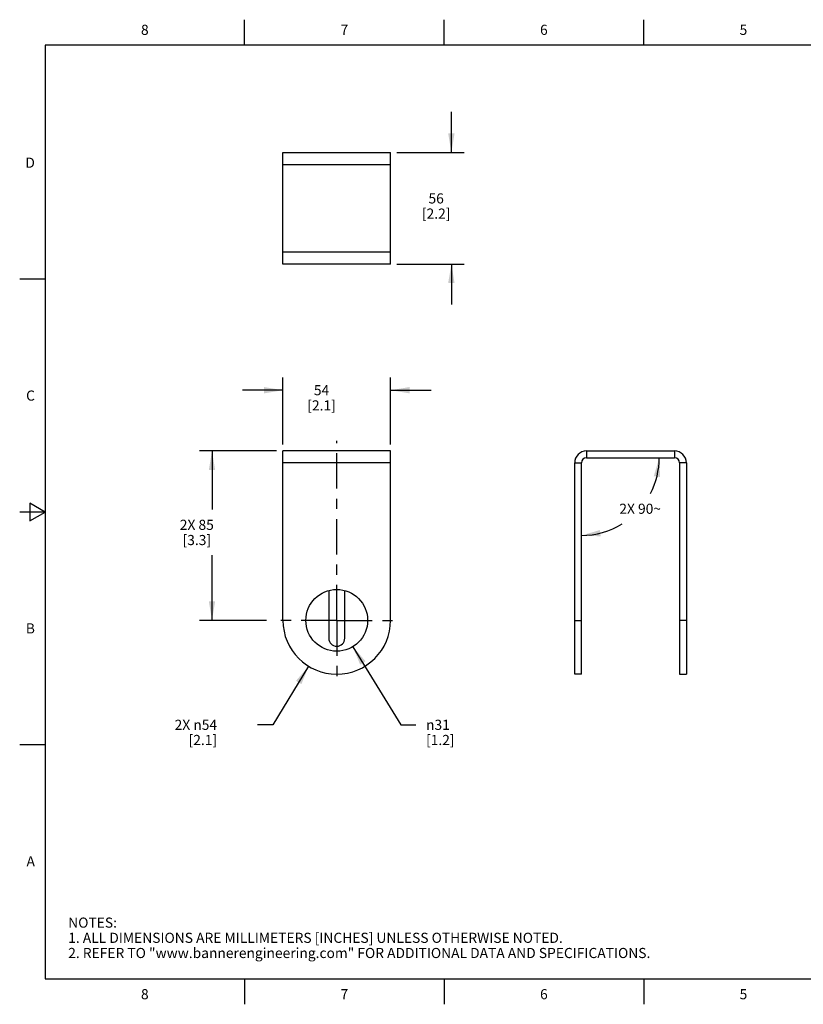
# Model space of a CAD drawing. Units: inches. Extents: x 0.4 to 16.6, y 0.6 to 10.4.
# Drawn here: x 0.4 to 8.1, y 0.6 to 10.4 of the extents above; entities that cross this region are included whole.
import ezdxf

# ---------------------------------------------------------------- set-up
doc = ezdxf.new("R2010")
doc.units = ezdxf.units.IN
doc.header["$LTSCALE"] = 0.935
doc.header["$MEASUREMENT"] = 0
doc.linetypes.add('CENTER', pattern=[0.6, 0.375, -0.075, 0.075, -0.075])
doc.layers.get('0').update_dxf_attribs({"linetype": 'CONTINUOUS'})
doc.layers.add('AXIS', color=7, linetype='CONTINUOUS')
doc.layers.add('SCHEME_DIMS', color=7, linetype='CONTINUOUS')
doc.styles.add('TEXTSTYLE_2', font='txt', dxfattribs={"width": 0.8})
doc.styles.add('TEXTSTYLE_6', font='gdt')
doc.dimstyles.new('DIMSTYLE_1', dxfattribs={"dimtxt": 0.1, "dimasz": 0.1875, "dimexe": 0.125, "dimexo": 0.0625, "dimgap": 0.1, "dimtad": 0, "dimtih": 1, "dimtoh": 1, "dimdec": 0, "dimlfac": 2, "dimzin": 4, "dimdsep": 46, "dimtxsty": 'STANDARD', "dimblk": '_FILLED', "dimblk1": '_FILLED', "dimblk2": '_FILLED', "dimcen": 0.09, "dimadec": 0, "dimazin": 0, "dimtp": 0.1, "dimtm": 0.1, "dimtfac": 1, "dimtdec": 3, "dimtofl": 0, "dimtmove": 0, "dimatfit": 3, "dimldrblk": '_FILLED', "dimfxl": 1, "dimtolj": 1, "dimtzin": 4, "dimarcsym": 0})
doc.dimstyles.new('DIMSTYLE_2', dxfattribs={"dimtxt": 0.1, "dimasz": 0.1875, "dimexe": 0.125, "dimexo": 0.0625, "dimgap": 0.05, "dimtad": 0, "dimtih": 1, "dimtoh": 1, "dimdec": 0, "dimlfac": 2, "dimzin": 4, "dimdsep": 46, "dimtxsty": 'STANDARD', "dimblk": '_FILLED', "dimblk1": '_FILLED', "dimblk2": '_FILLED', "dimcen": 0.09, "dimadec": 0, "dimazin": 0, "dimtp": 0.5, "dimtm": 0.5, "dimtfac": 1, "dimtdec": 0, "dimtofl": 0, "dimtmove": 0, "dimatfit": 3, "dimldrblk": '_FILLED', "dimfxl": 1, "dimtolj": 1, "dimtzin": 4, "dimarcsym": 0})
doc.dimstyles.new('DIMSTYLE_3', dxfattribs={"dimtxt": 0.1, "dimasz": 0.1875, "dimexe": 0.125, "dimexo": 0.0625, "dimgap": 0.09, "dimtad": 0, "dimtih": 1, "dimtoh": 1, "dimdec": 0, "dimlfac": 2, "dimzin": 4, "dimdsep": 46, "dimtxsty": 'STANDARD', "dimblk": '_FILLED', "dimblk1": '_FILLED', "dimblk2": '_FILLED', "dimcen": 0.09, "dimadec": 0, "dimazin": 0, "dimtp": 0.1, "dimtm": 0.1, "dimtfac": 1, "dimtdec": 3, "dimtofl": 0, "dimtmove": 0, "dimatfit": 2, "dimldrblk": '_FILLED', "dimfxl": 1, "dimtolj": 1, "dimtzin": 4, "dimarcsym": 0})

# ---------------------------------------------------------------- blocks, each defined once
blk = doc.blocks.new('_FILLED')
at = {"color": 0, "linetype": 'BYBLOCK'}
blk.add_solid([(0, 0), (-1, 0.167), (-1, -0.167)], dxfattribs=at)
blk = doc.blocks.new('*D0')
at = {"layer": 'SCHEME_DIMS', "color": 7, "linetype": 'CONTINUOUS'}
for p, q in [((4.6315, 9.0512), (4.6315, 9.4512)), ((4.094, 9.0512), (4.7565, 9.0512)), ((4.094, 7.9488), (4.7565, 7.9488)), ((4.6315, 7.9488), (4.6315, 7.5488))]:
    blk.add_line(p, q, dxfattribs=at)
at = {"layer": 'SCHEME_DIMS', "color": 7, "linetype": 'CONTINUOUS', "xscale": 0.1875, "yscale": 0.1875, "zscale": 0.1875}
for p, rotation in [((4.6315, 9.0512), 270), ((4.6315, 7.9488), 90)]:
    blk.add_blockref('_FILLED', p, dxfattribs=dict(at, rotation=rotation))
at = {"layer": 'SCHEME_DIMS', "color": 7, "linetype": 'CONTINUOUS', "insert": (4.4815, 8.6467), "char_height": 0.1, "width": 0.5, "attachment_point": 2, "line_spacing_factor": 0.9}
blk.add_mtext('56\\P[2.2]', dxfattribs=at)
blk = doc.blocks.new('*D1')
at = {"layer": 'SCHEME_DIMS', "color": 7, "linetype": 'CONTINUOUS'}
for p, q in [((2.9685, 6.1649), (2.9685, 6.8274)), ((4.0315, 6.1649), (4.0315, 6.8274)), ((2.9685, 6.7024), (2.5685, 6.7024)), ((4.0315, 6.7024), (4.4315, 6.7024))]:
    blk.add_line(p, q, dxfattribs=at)
at = {"layer": 'SCHEME_DIMS', "color": 7, "linetype": 'CONTINUOUS', "xscale": 0.1875, "yscale": 0.1875, "zscale": 0.1875}
blk.add_blockref('_FILLED', (2.9685, 6.7024), dxfattribs=at)
at = {"layer": 'SCHEME_DIMS', "color": 7, "linetype": 'CONTINUOUS', "xscale": 0.1875, "yscale": 0.1875, "zscale": 0.1875, "rotation": 180}
blk.add_blockref('_FILLED', (4.0315, 6.7024), dxfattribs=at)
at = {"layer": 'SCHEME_DIMS', "color": 7, "linetype": 'CONTINUOUS', "insert": (3.35, 6.7524), "char_height": 0.1, "width": 0.5, "attachment_point": 2, "line_spacing_factor": 0.9}
blk.add_mtext('54\\P[2.1]', dxfattribs=at)
blk = doc.blocks.new('*D2')
at = {"layer": 'SCHEME_DIMS', "color": 7, "linetype": 'CONTINUOUS'}
for start, end in [(332.56927, 360), (270, 301.65343)]:
    blk.add_arc((5.9157, 6.0354), 0.7681, start, end, dxfattribs=at)
for points in [[(6.6921, 5.8455), (6.6839, 6.0354), (6.63, 5.8531)], [(6.098, 5.3212), (5.9157, 5.2673), (6.1057, 5.2591)]]:
    blk.add_solid(points, dxfattribs=at)
at = {"layer": 'SCHEME_DIMS', "color": 7, "linetype": 'CONTINUOUS', "insert": (6.4955, 5.5816), "char_height": 0.1, "width": 0.566667, "attachment_point": 2, "line_spacing_factor": 0.9}
blk.add_mtext('2X 90\\Fgdt;{\\Fgdt;~}', dxfattribs=at)
blk = doc.blocks.new('*D3')
at = {"layer": 'SCHEME_DIMS', "color": 7, "linetype": 'CONTINUOUS'}
for p, q in [((2.906, 6.1024), (2.1435, 6.1024)), ((2.2685, 6.1024), (2.2685, 5.5227)), ((2.2685, 4.4291), (2.2685, 5.0727)), ((2.806, 4.4291), (2.1435, 4.4291))]:
    blk.add_line(p, q, dxfattribs=at)
at = {"layer": 'SCHEME_DIMS', "color": 7, "linetype": 'CONTINUOUS', "xscale": 0.1875, "yscale": 0.1875, "zscale": 0.1875}
for p, rotation in [((2.2685, 6.1024), 90), ((2.2685, 4.4291), 270)]:
    blk.add_blockref('_FILLED', p, dxfattribs=dict(at, rotation=rotation))
at = {"layer": 'SCHEME_DIMS', "color": 7, "linetype": 'CONTINUOUS', "insert": (2.1185, 5.4227), "char_height": 0.1, "width": 0.5, "attachment_point": 2, "line_spacing_factor": 0.9}
blk.add_mtext('2X 85\\P[3.3]', dxfattribs=at)
blk = doc.blocks.new('*D4')
at = {"layer": 'SCHEME_DIMS', "color": 7, "linetype": 'CONTINUOUS'}
for p, q in [((3.6593, 4.1689), (4.1315, 3.3976)), ((4.1315, 3.3976), (4.2815, 3.3976))]:
    blk.add_line(p, q, dxfattribs=at)
at = {"layer": 'SCHEME_DIMS', "color": 7, "linetype": 'CONTINUOUS', "xscale": 0.1875, "yscale": 0.1875, "zscale": 0.1875, "rotation": 121.4755408617}
blk.add_blockref('_FILLED', (3.6593, 4.1689), dxfattribs=at)
at = {"layer": 'SCHEME_DIMS', "color": 7, "linetype": 'CONTINUOUS', "insert": (4.3815, 3.4476), "char_height": 0.1, "width": 0.5, "attachment_point": 1, "line_spacing_factor": 0.9, "style": 'TEXTSTYLE_6'}
blk.add_mtext('{\\Fgdt;n}\\Ftxt;31\\P[1.2]', dxfattribs=at)
blk = doc.blocks.new('*D8')
at = {"layer": 'SCHEME_DIMS', "color": 7, "linetype": 'CONTINUOUS'}
for p, q in [((3.2225, 3.9758), (2.8685, 3.3976)), ((2.8685, 3.3976), (2.7185, 3.3976))]:
    blk.add_line(p, q, dxfattribs=at)
at = {"layer": 'SCHEME_DIMS', "color": 7, "linetype": 'CONTINUOUS', "xscale": 0.1875, "yscale": 0.1875, "zscale": 0.1875, "rotation": 58.5244591383}
blk.add_blockref('_FILLED', (3.2225, 3.9758), dxfattribs=at)
at = {"layer": 'SCHEME_DIMS', "color": 7, "linetype": 'CONTINUOUS', "insert": (2.3185, 3.4476), "char_height": 0.1, "width": 0.633333, "attachment_point": 3, "line_spacing_factor": 0.9}
blk.add_mtext('2X \\Fgdt;{\\Fgdt;n}\\Ftxt;54\\P[2.1]', dxfattribs=at)

msp = doc.modelspace()

# ---------------------------------------------------------------- linework, layer by layer
at = {"color": 7, "linetype": 'CONTINUOUS'}
for p, q in [((2.59, 10.112), (2.59, 10.362)), ((4.56, 10.112), (4.56, 10.362)), ((6.53, 10.112), (6.53, 10.362)), ((0.62, 10.112), (0.62, 0.887)), ((16.38, 10.112), (0.62, 10.112)), ((2.9685, 7.9488), (2.9685, 9.0512)), ((2.9685, 9.0512), (4.0315, 9.0512)), ((4.0315, 7.9488), (4.0315, 9.0512)), ((2.9685, 8.9331), (4.0315, 8.9331)), ((4.0315, 8.0669), (2.9685, 8.0669)), ((4.0315, 7.9488), (2.9685, 7.9488)), ((0.62, 7.7995), (0.37, 7.7995)), ((2.9685, 4.4291), (2.9685, 6.1024)), ((4.0315, 6.1024), (2.9685, 6.1024)), ((4.0315, 4.4291), (4.0315, 6.1024)), ((5.9669, 6.1024), (5.9669, 6.0354)), ((5.9669, 6.1024), (6.8331, 6.1024)), ((5.9669, 6.0354), (6.8331, 6.0354)), ((6.8331, 6.1024), (6.8331, 6.0354)), ((4.0315, 5.9843), (2.9685, 5.9843)), ((5.8488, 3.8976), (5.8488, 5.9843)), ((5.8488, 5.9843), (5.9157, 5.9843)), ((5.9157, 3.8976), (5.9157, 5.9843)), ((6.8843, 5.9843), (6.8843, 3.8976)), ((6.9512, 5.9843), (6.8843, 5.9843)), ((6.9512, 5.9843), (6.9512, 3.8976)), ((0.47, 5.5861), (0.47, 5.4129)), ((0.62, 5.4995), (0.47, 5.5861)), ((0.62, 5.4995), (0.37, 5.4995)), ((0.47, 5.4129), (0.62, 5.4995)), ((5.8488, 4.4291), (5.9157, 4.4291)), ((6.9512, 4.4291), (6.8843, 4.4291)), ((5.9157, 3.8976), (5.8488, 3.8976)), ((6.8843, 3.8976), (6.9512, 3.8976)), ((0.62, 3.1995), (0.37, 3.1995)), ((0.62, 0.887), (16.38, 0.887)), ((2.59, 0.887), (2.59, 0.637)), ((4.56, 0.887), (4.56, 0.637)), ((6.53, 0.887), (6.53, 0.637))]:
    msp.add_line(p, q, dxfattribs=at)
for centre, radius, start, end in [((5.9669, 5.9843), 0.1181, 90, 180), ((5.9669, 5.9843), 0.0512, 90, 180), ((6.8331, 5.9843), 0.1181, 0, 90), ((6.8331, 5.9843), 0.0512, 0, 90), ((3.5, 4.4291), 0.5315, 180, 360)]:
    msp.add_arc(centre, radius, start, end, dxfattribs=at)
at = {"layer": 'AXIS', "color": 7, "linetype": 'CENTER'}
for q in [(3.5, 6.2024), (2.8685, 4.4291), (4.1315, 4.4291), (3.5, 3.7976)]:
    msp.add_line((3.5, 4.4291), q, dxfattribs=at)
at = {"layer": 'AXIS', "color": 7, "linetype": 'CONTINUOUS'}
for p, q in [((3.4213, 4.7227), (3.4213, 4.252)), ((3.5787, 4.252), (3.5787, 4.7227))]:
    msp.add_line(p, q, dxfattribs=at)
msp.add_circle((3.5, 4.4291), 0.3051, dxfattribs=at)
msp.add_arc((3.5, 4.252), 0.0787, 180, 360, dxfattribs=at)

# ---------------------------------------------------------------- texts
at = {"color": 7, "linetype": 'CONTINUOUS', "char_height": 0.1, "width": 0.08, "line_spacing_factor": 0.9, "style": 'TEXTSTYLE_2'}
for s, insert, attachment_point in [('8', (1.605, 10.312), 2), ('7', (3.575, 10.312), 2), ('6', (5.545, 10.312), 2), ('5', (7.515, 10.312), 2), ('D', (0.52, 8.9995), 3), ('C', (0.52, 6.6995), 3), ('B', (0.52, 4.3995), 3), ('A', (0.52, 2.0995), 3), ('8', (1.605, 0.787), 2), ('7', (3.575, 0.787), 2), ('6', (5.545, 0.787), 2), ('5', (7.515, 0.787), 2)]:
    msp.add_mtext(s, dxfattribs=dict(at, insert=insert, attachment_point=attachment_point))
at = {"color": 7, "linetype": 'CONTINUOUS', "insert": (0.8489, 1.4938), "char_height": 0.1, "width": 7.9, "attachment_point": 1, "line_spacing_factor": 0.9}
msp.add_mtext('NOTES:\\P1. ALL DIMENSIONS ARE MILLIMETERS [INCHES] UNLESS OTHERWISE NOTED.\\P2. REFER TO "www.bannerengineering.com" FOR ADDITIONAL DATA AND SPECIFICATIONS.', dxfattribs=at)

# ---------------------------------------------------------------- dimensions: what is measured, and where the dimension line sits
at = {"layer": 'SCHEME_DIMS', "color": 7, "linetype": 'CONTINUOUS'}
for base, p1, p2, angle, text, picture, middle in [((4.6315, 7.9488), (4.0315, 9.0512), (4.0315, 7.9488), 270, '<>\\P[]', '*D0', (4.6315, 8.5217)), ((2.2685, 6.1024), (2.8685, 4.4291), (2.9685, 6.1024), 90, '2X <>\\P[]', '*D3', (2.2685, 5.2977))]:
    dim = msp.add_linear_dim(base=base, p1=p1, p2=p2, angle=angle, text=text, dimstyle='DIMSTYLE_1', dxfattribs=at)
    dim.commit()
    dim.dimension.update_dxf_attribs({"geometry": picture, "text_midpoint": middle, "dimtype": 160})
dim = msp.add_linear_dim(base=(4.0315, 6.7024), p1=(2.9685, 6.1024), p2=(4.0315, 6.1024), text='<>\\P[]', dimstyle='DIMSTYLE_1', dxfattribs=at)
dim.commit()
dim.dimension.update_dxf_attribs({"geometry": '*D1', "text_midpoint": (3.5, 6.6274), "dimtype": 160})
dim = msp.add_angular_dim_2l(base=(6.4589, 5.4923), line1=((5.9157, 5.3375), (5.9157, 5.3298)), line2=((6.6137, 6.0354), (6.6214, 6.0354)), text='2X <>', dimstyle='DIMSTYLE_2', dxfattribs=at)
dim.commit()
dim.dimension.update_dxf_attribs({"geometry": '*D2', "text_midpoint": (6.4955, 5.5316), "dimtype": 162})
for p1, p2, text, picture, middle in [((3.2225, 3.9758), (3.7775, 4.8824), '2X %%c<>\\P[]', '*D8', (2.1518, 3.3226)), ((3.6593, 4.1689), (3.3407, 4.6894), '%%c<>\\P[]', '*D4', (4.6982, 3.3226))]:
    dim = msp.add_diameter_dim_2p(p1=p1, p2=p2, text=text, dimstyle='DIMSTYLE_3', override={"dimpost": '<>'}, dxfattribs=at)
    dim.commit()
    dim.dimension.update_dxf_attribs({"geometry": picture, "text_midpoint": middle, "dimtype": 163})

doc.saveas('drawing.dxf')
